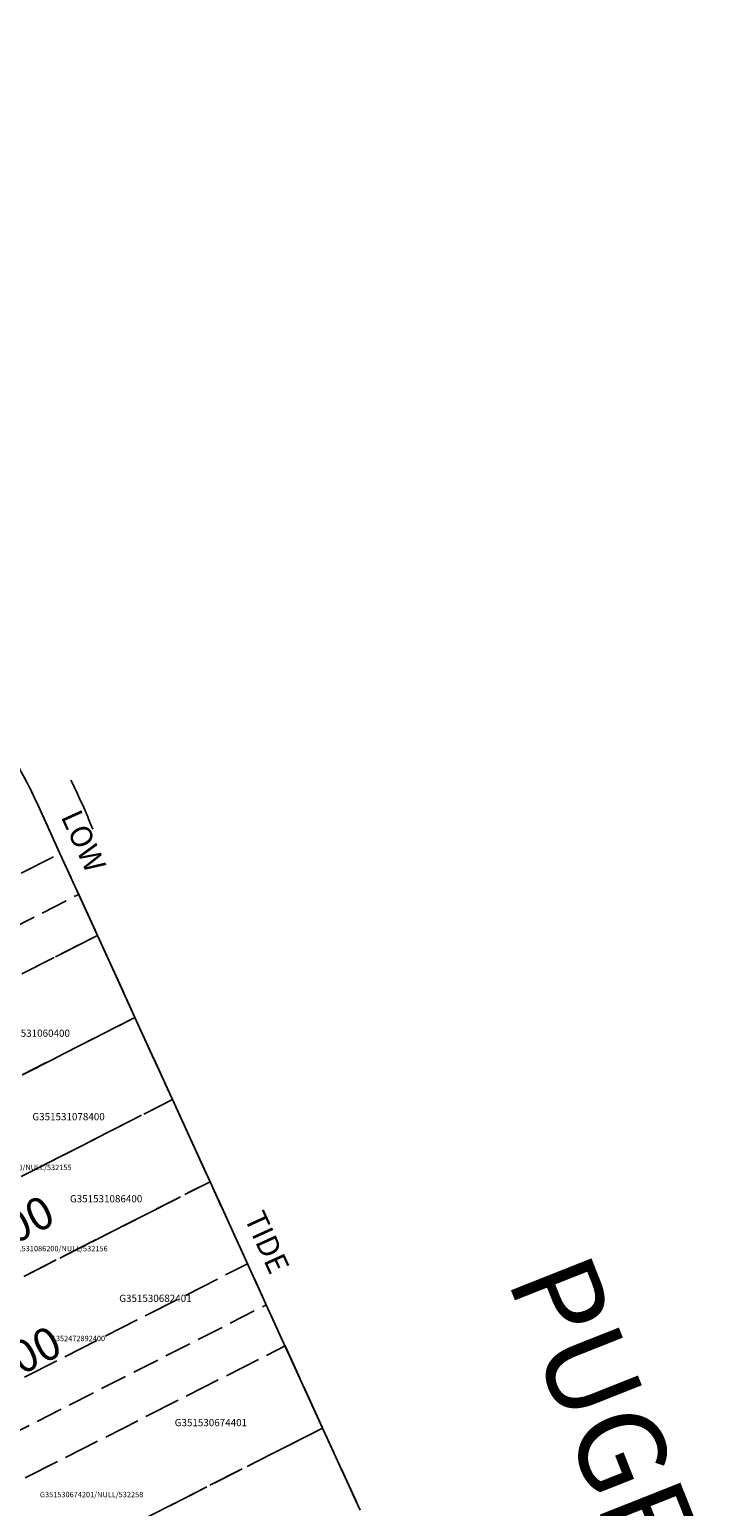
# Model space of a CAD drawing. Extents: x 1224754 to 1230583, y 257215 to 263962.
# Drawn here: x 1227833 to 1228219, y 262333 to 263152 of the extents above; entities that cross this region are included whole.
import ezdxf

# ---------------------------------------------------------------- set-up
doc = ezdxf.new("R2010")
doc.units = 0
doc.header["$LTSCALE"] = 50
doc.header["$MEASUREMENT"] = 0
doc.linetypes.add('PLAT-LINE', pattern=[0.5, 0.4, -0.1])
doc.linetypes.add('TIDELAND', pattern=[0.4, 0.3, -0.1])
for name, color, linetype in [('BAY-TEXT', 15, 'CONTINUOUS'), ('LITTORAL', 2, 'TIDELAND'), ('LITTORAL-TEXT', 7, 'CONTINUOUS'), ('NOTATION', 3, 'CONTINUOUS'), ('PARCEL-ID', 7, 'CONTINUOUS'), ('PLAT-BOUNDARY', 8, 'CONTINUOUS'), ('PLAT-LINE', 4, 'PLAT-LINE'), ('PROC-NO', 4, 'CONTINUOUS'), ('PROC-NO-ORIG', 40, 'CONTINUOUS'), ('ROW-TEXT', 7, 'CONTINUOUS')]:
    doc.layers.add(name, color=color, linetype=linetype)
doc.styles.add('L0', font='simplex', dxfattribs={"oblique": 15})

msp = doc.modelspace()

# ---------------------------------------------------------------- linework, layer by layer
at = {"layer": 'LITTORAL'}
for p, q in [((1227836.46, 262723.89), (1227849.49, 262695.35)), ((1227849.49, 262695.35), (1227859.89, 262672.59)), ((1227859.89, 262672.59), (1227870.28, 262649.83)), ((1227870.28, 262649.83), (1227891.07, 262604.31)), ((1227891.07, 262604.31), (1227911.87, 262558.79)), ((1227911.87, 262558.79), (1227932.66, 262513.26)), ((1227932.66, 262513.26), (1227963.84, 262444.98)), ((1227963.84, 262444.98), (1227995.03, 262376.7)), ((1227995.03, 262376.7), (1228015.82, 262331.18))]:
    msp.add_line(p, q, dxfattribs=at)
at = {"layer": 'LITTORAL', "color": 5}
for p, q in [((1227679.14, 262580.68), (1227859.89, 262672.59)), ((1227686.53, 262556.39), (1227870.28, 262649.83)), ((1227703.79, 262509.07), (1227891.07, 262604.31)), ((1227720.95, 262461.71), (1227911.87, 262558.79)), ((1227742.5, 262416.57), (1227932.66, 262513.26)), ((1227765.55, 262344.15), (1227963.84, 262444.98)), ((1227792.73, 262273.84), (1227995.03, 262376.7))]:
    msp.add_line(p, q, dxfattribs=at)
at = {"layer": 'LITTORAL'}
msp.add_arc((1227609.05, 262620.03), 250, 24.54784, 28.82223, dxfattribs=at)
at = {"layer": 'PLAT-BOUNDARY'}
msp.add_lwpolyline([(1227446.49, 263193.2, -0.074703), (1227506.39, 263149.26, -0.029679), (1227526.15, 263127.16), (1227539.39, 263110.46), (1227571.26, 263070.24), (1227603.13, 263030.03), (1227661.99, 262955.75), (1227721.27, 262880.94), (1227767.88, 262822.13), (1227799.56, 262782.15), (1227804.99, 262775.3, -0.041795), (1227828.08, 262740.55, -0.018653), (1227836.46, 262723.89), (1227849.49, 262695.35), (1227870.28, 262649.83), (1227891.07, 262604.31), (1227911.87, 262558.79), (1227932.66, 262513.26), (1227963.84, 262444.98), (1227995.03, 262376.7), (1228015.82, 262331.18)], format="xyb", dxfattribs=at)
at = {"layer": 'PLAT-LINE'}
for p, q in [((1227836.46, 262723.89), (1227849.49, 262695.35)), ((1227605.16, 262571.11), (1227849.49, 262695.35)), ((1227849.49, 262695.35), (1227870.28, 262649.83)), ((1227627.82, 262526.54), (1227870.28, 262649.83)), ((1227870.28, 262649.83), (1227891.07, 262604.31)), ((1227650.48, 262481.97), (1227891.07, 262604.31)), ((1227891.07, 262604.31), (1227911.87, 262558.79)), ((1227673.15, 262437.4), (1227911.87, 262558.79)), ((1227911.87, 262558.79), (1227932.66, 262513.26)), ((1227695.81, 262392.83), (1227932.66, 262513.26)), ((1227932.66, 262513.26), (1227963.84, 262444.98)), ((1227718.47, 262348.26), (1227953.45, 262467.74)), ((1227963.84, 262444.98), (1227995.03, 262376.7)), ((1227741.14, 262303.69), (1227974.24, 262422.22)), ((1227995.03, 262376.7), (1227763.8, 262259.12)), ((1227995.03, 262376.7), (1228015.82, 262331.18))]:
    msp.add_line(p, q, dxfattribs=at)
msp.add_arc((1227609.05, 262620.03), 250, 24.54784, 28.82223, dxfattribs=at)
at = {"layer": 'ROW-TEXT'}
msp.add_arc((1227557.82, 262586.73), 333, 21.48861, 26.60917, dxfattribs=at)

# ---------------------------------------------------------------- texts
at = {"layer": 'BAY-TEXT', "style": 'L0', "oblique": 15}
msp.add_text('PUGET', height=48, rotation=291.6232, dxfattribs=at).set_placement((1228096.95, 262459.25))
at = {"layer": 'LITTORAL-TEXT', "style": 'L0', "oblique": 15}
for s, p in [('LOW', (1227849.79, 262715.76)), ('TIDE', (1227951.37, 262493.35))]:
    msp.add_text(s, height=12, rotation=294.54784, dxfattribs=at).set_placement(p)
at = {"layer": 'NOTATION', "style": 'L0', "oblique": 15}
msp.add_text('G351530682401', height=4, dxfattribs=at).set_placement((1227882.34, 262446.62))
at = {"layer": 'PARCEL-ID', "style": 'L0', "oblique": 15}
for s, p in [('116-00', (1227779.89, 262455.82)), ('117-00', (1227783.85, 262383.46))]:
    msp.add_text(s, height=18, rotation=26.953, dxfattribs=at).set_placement(p)
at = {"layer": 'PROC-NO', "style": 'L0', "oblique": 15}
for s, height, p in [('G351531060400', 4, (1227814.92, 262593.63)), ('G351531078400', 4, (1227834.21, 262547.34)), ('G351531086400', 4, (1227855.03, 262501.84)), ('G352472892400', 3, (1227844.43, 262424.87)), ('G351530674401', 4, (1227913.07, 262377.73))]:
    msp.add_text(s, height=height, dxfattribs=at).set_placement(p)
at = {"layer": 'PROC-NO-ORIG', "style": 'L0', "oblique": 15}
for s, p in [('G351531078200/NULL/532155', (1227798.64, 262519.7)), ('G351531086200/NULL/532156', (1227818.64, 262474.7)), ('G351530674201/NULL/532258', (1227838.4, 262338.32))]:
    msp.add_text(s, height=3, dxfattribs=at).set_placement(p)

doc.saveas('drawing.dxf')
